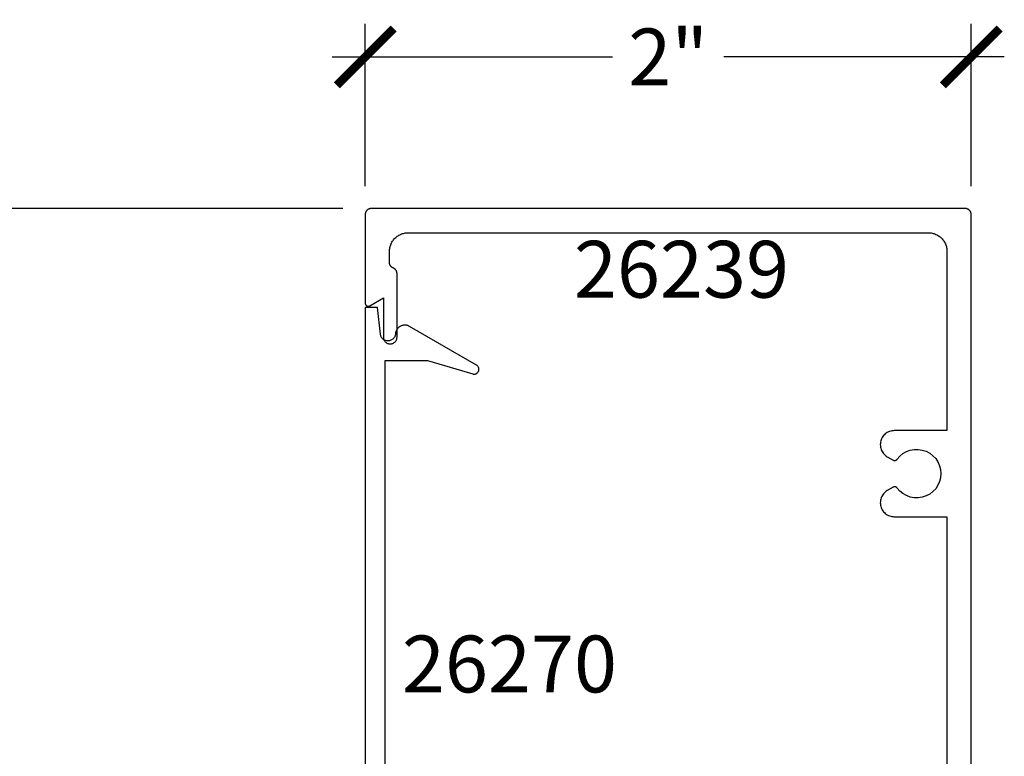
# Model space of a CAD drawing. Units: inches. Extents: x 0 to 108, y 0 to 43.
# Drawn here: x 78 to 81, y 26 to 29 of the extents above; entities that cross this region are included whole.
import ezdxf

# ---------------------------------------------------------------- set-up
doc = ezdxf.new("R2010")
doc.units = ezdxf.units.IN
doc.header["$LTSCALE"] = 0.5
doc.header["$MEASUREMENT"] = 0
for name, color, linetype in [('Arcadia-Dim', 4, 'Continuous'), ('Arcadia-Profile', 5, 'Continuous'), ('Arcadia-Text', 3, 'Continuous')]:
    doc.layers.add(name, color=color, linetype=linetype)
doc.styles.get("Standard").update_dxf_attribs({"font": 'ARIALN.TTF'})
doc.dimstyles.new('Arcadia-2', dxfattribs={"dimscale": 2, "dimtxt": 0.0938, "dimasz": 0.0938, "dimexe": 0.0546, "dimexo": 0.0469, "dimgap": 0.0469, "dimtad": 0, "dimtih": 1, "dimdec": 4, "dimrnd": 0.0625, "dimzin": 3, "dimdsep": 46, "dimlunit": 4, "dimtxsty": 'Standard', "dimblk": 'ARCHTICK', "dimcen": 0.0469, "dimdle": 0.0546, "dimclrd": 256, "dimclre": 256, "dimclrt": 256, "dimadec": 0, "dimazin": 0, "dimtfac": 0.75, "dimtix": 1, "dimtmove": 2, "dimatfit": 3, "dimfxl": 1, "dimtolj": 1, "dimtzin": 3, "dimlwd": -3, "dimlwe": -3, "dimarcsym": 0})

# ---------------------------------------------------------------- blocks, each defined once
blk = doc.blocks.new('_ArchTick')
at = {"color": 0, "linetype": 'ByBlock', "lineweight": -3, "const_width": 0.15}
blk.add_lwpolyline([(-0.5, -0.5), (0.5, 0.5)], dxfattribs=at)
blk = doc.blocks.new('*D16')
at = {"layer": 'Arcadia-Dim', "lineweight": -3}
for p, q in [((78.9611, 28.0097), (78.9611, 28.5451)), ((80.9611, 28.0097), (80.9611, 28.5451)), ((78.8519, 28.4359), (79.7775, 28.4359)), ((81.0703, 28.4359), (80.1447, 28.4359))]:
    blk.add_line(p, q, dxfattribs=at)
at = {"layer": 'Defpoints', "color": 0, "lineweight": -3}
for p in [(80.9611, 28.4359), (78.9611, 27.9159), (80.9611, 27.9159)]:
    blk.add_point(p, dxfattribs=at)
at = {"layer": 'Arcadia-Dim', "lineweight": -3, "xscale": 0.1876, "yscale": 0.1876, "zscale": 0.1876, "rotation": 180}
blk.add_blockref('_ArchTick', (78.9611, 28.4359), dxfattribs=at)
at = {"layer": 'Arcadia-Dim', "lineweight": -3, "xscale": 0.1876, "yscale": 0.1876, "zscale": 0.1876}
blk.add_blockref('_ArchTick', (80.9611, 28.4359), dxfattribs=at)
at = {"layer": 'Arcadia-Dim', "lineweight": -3, "insert": (79.9611, 28.4359), "char_height": 0.1876, "attachment_point": 5}
blk.add_mtext('\\A1;2"', dxfattribs=at)
blk = doc.blocks.new('*D17')
at = {"layer": 'Arcadia-Dim', "lineweight": -3}
for p, q in [((77.5599, 28.0451), (77.5599, 25.1254)), ((78.8873, 27.9359), (77.4507, 27.9359)), ((77.5599, 21.8267), (77.5599, 24.7463)), ((78.8873, 21.9359), (77.4507, 21.9359))]:
    blk.add_line(p, q, dxfattribs=at)
at = {"layer": 'Defpoints', "color": 0, "lineweight": -3}
for p in [(78.9811, 27.9359), (77.5599, 21.9359), (78.9811, 21.9359)]:
    blk.add_point(p, dxfattribs=at)
at = {"layer": 'Arcadia-Dim', "lineweight": -3, "xscale": 0.1876, "yscale": 0.1876, "zscale": 0.1876}
for p, rotation in [((77.5599, 27.9359), 90), ((77.5599, 21.9359), 270)]:
    blk.add_blockref('_ArchTick', p, dxfattribs=dict(at, rotation=rotation))
at = {"layer": 'Arcadia-Dim', "lineweight": -3, "insert": (77.5599, 24.9359), "char_height": 0.1876, "attachment_point": 5}
blk.add_mtext('\\A1;6"', dxfattribs=at)

msp = doc.modelspace()

# ---------------------------------------------------------------- linework, layer by layer
at = {"layer": 'Arcadia-Profile'}
for points in [[(80.9611, 25.29836), (80.9611, 27.91586), (80.96107, 27.91691), (80.96099, 27.91795), (80.96085, 27.91899), (80.96066, 27.92002), (80.96041, 27.92104), (80.96012, 27.92204), (80.95977, 27.92303), (80.95937, 27.924), (80.95892, 27.92494), (80.95842, 27.92586), (80.95787, 27.92675), (80.95728, 27.92762), (80.95664, 27.92845), (80.95596, 27.92924), (80.95524, 27.93), (80.95448, 27.93072), (80.95368, 27.9314), (80.95285, 27.93204), (80.95199, 27.93263), (80.9511, 27.93318), (80.95018, 27.93368), (80.94923, 27.93413), (80.94826, 27.93453), (80.94728, 27.93488), (80.94627, 27.93518), (80.94525, 27.93542), (80.94422, 27.93561), (80.94319, 27.93575), (80.94214, 27.93583), (80.9411, 27.93586), (78.9811, 27.93586), (78.98005, 27.93583), (78.979, 27.93575), (78.97797, 27.93561), (78.97694, 27.93542), (78.97592, 27.93518), (78.97492, 27.93488), (78.97393, 27.93453), (78.97296, 27.93413), (78.97202, 27.93368), (78.9711, 27.93318), (78.9702, 27.93263), (78.96934, 27.93204), (78.96851, 27.9314), (78.96771, 27.93072), (78.96695, 27.93), (78.96623, 27.92924), (78.96555, 27.92845), (78.96492, 27.92762), (78.96432, 27.92675), (78.96377, 27.92586), (78.96328, 27.92494), (78.96282, 27.924), (78.96242, 27.92303), (78.96207, 27.92204), (78.96178, 27.92104), (78.96153, 27.92002), (78.96134, 27.91899), (78.9612, 27.91795), (78.96112, 27.91691), (78.9611, 27.91586), (78.9611, 27.62338), (78.96112, 27.62269), (78.96119, 27.62199), (78.96131, 27.6213), (78.96148, 27.62063), (78.9617, 27.61996), (78.96196, 27.61932), (78.96227, 27.61869), (78.96261, 27.61808), (78.96301, 27.61751), (78.96343, 27.61696), (78.9639, 27.61644), (78.9644, 27.61595), (78.96494, 27.6155), (78.9655, 27.61509), (78.9661, 27.61472), (78.96671, 27.6144), (78.96735, 27.61411), (78.96801, 27.61387), (78.96868, 27.61368), (78.96936, 27.61354), (78.97005, 27.61344), (78.97075, 27.61339), (78.97144, 27.61339), (78.97214, 27.61344), (78.97283, 27.61354), (78.97351, 27.61368), (78.97419, 27.61387), (78.97484, 27.61411), (78.97548, 27.6144), (78.9761, 27.61472), (79.0211, 27.6407), (79.0211, 27.51136), (79.02122, 27.50901), (79.02159, 27.50668), (79.0222, 27.50441), (79.02304, 27.50221), (79.02411, 27.50011), (79.02539, 27.49814), (79.02687, 27.49631), (79.02854, 27.49464), (79.03037, 27.49316), (79.03235, 27.49187), (79.03444, 27.49081), (79.03664, 27.48996), (79.03892, 27.48935), (79.04124, 27.48898), (79.0436, 27.48886), (79.04595, 27.48898), (79.04827, 27.48935), (79.05055, 27.48996), (79.05275, 27.49081), (79.05485, 27.49187), (79.05682, 27.49316), (79.05865, 27.49464), (79.06032, 27.49631), (79.0618, 27.49814), (79.06308, 27.50011), (79.06415, 27.50221), (79.06499, 27.50441), (79.0656, 27.50668), (79.06597, 27.50901), (79.0661, 27.51136), (79.0661, 27.7209), (79.06608, 27.72169), (79.06603, 27.72248), (79.06595, 27.72327), (79.06585, 27.72405), (79.06571, 27.72483), (79.06554, 27.7256), (79.06533, 27.72637), (79.0651, 27.72712), (79.06484, 27.72787), (79.06455, 27.72861), (79.06423, 27.72933), (79.06389, 27.73004), (79.06351, 27.73074), (79.06311, 27.73142), (79.06268, 27.73208), (79.06222, 27.73273), (79.06174, 27.73336), (79.06124, 27.73397), (79.06071, 27.73455), (79.06016, 27.73512), (79.05959, 27.73567), (79.05899, 27.73619), (79.05838, 27.73669), (79.05774, 27.73716), (79.05709, 27.73761), (79.05642, 27.73803), (79.05574, 27.73842), (79.05504, 27.73879), (79.05432, 27.73913), (79.0536, 27.73944), (79.05287, 27.73975), (79.05215, 27.74009), (79.05145, 27.74046), (79.05077, 27.74085), (79.0501, 27.74128), (79.04945, 27.74172), (79.04881, 27.7422), (79.0482, 27.7427), (79.04761, 27.74322), (79.04703, 27.74376), (79.04648, 27.74433), (79.04595, 27.74492), (79.04545, 27.74553), (79.04497, 27.74616), (79.04451, 27.7468), (79.04408, 27.74747), (79.04368, 27.74815), (79.04331, 27.74884), (79.04296, 27.74955), (79.04264, 27.75028), (79.04235, 27.75101), (79.04209, 27.75176), (79.04186, 27.75252), (79.04166, 27.75328), (79.04149, 27.75405), (79.04135, 27.75483), (79.04124, 27.75562), (79.04116, 27.7564), (79.04111, 27.75719), (79.0411, 27.75798), (79.0411, 27.79386), (79.04118, 27.79711), (79.04144, 27.80034), (79.04186, 27.80356), (79.04245, 27.80675), (79.04321, 27.80991), (79.04413, 27.81302), (79.04521, 27.81608), (79.04646, 27.81908), (79.04785, 27.82201), (79.0494, 27.82486), (79.0511, 27.82763), (79.05294, 27.8303), (79.05491, 27.83288), (79.05702, 27.83535), (79.05925, 27.8377), (79.06161, 27.83994), (79.06408, 27.84204), (79.06665, 27.84402), (79.06933, 27.84586), (79.0721, 27.84755), (79.07495, 27.8491), (79.07788, 27.8505), (79.08088, 27.85174), (79.08394, 27.85283), (79.08705, 27.85375), (79.0902, 27.85451), (79.0934, 27.8551), (79.09661, 27.85552), (79.09985, 27.85578), (79.1031, 27.85586), (80.8191, 27.85586), (80.82234, 27.85578), (80.82558, 27.85552), (80.82879, 27.8551), (80.83199, 27.85451), (80.83514, 27.85375), (80.83825, 27.85283), (80.84131, 27.85174), (80.84431, 27.8505), (80.84724, 27.8491), (80.8501, 27.84755), (80.85286, 27.84586), (80.85554, 27.84402), (80.85811, 27.84204), (80.86058, 27.83994), (80.86294, 27.8377), (80.86517, 27.83535), (80.86728, 27.83288), (80.86925, 27.8303), (80.87109, 27.82763), (80.87279, 27.82486), (80.87434, 27.82201), (80.87574, 27.81908), (80.87698, 27.81608), (80.87806, 27.81302), (80.87898, 27.80991), (80.87974, 27.80675), (80.88033, 27.80356), (80.88076, 27.80034), (80.88101, 27.79711), (80.8811, 27.79386), (80.8811, 27.20281), (80.7072, 27.20281), (80.70318, 27.20264), (80.69919, 27.20211), (80.69526, 27.20124), (80.69143, 27.20003), (80.68771, 27.19849), (80.68415, 27.19663), (80.68075, 27.19447), (80.67756, 27.19202), (80.6746, 27.18931), (80.67188, 27.18634), (80.66943, 27.18315), (80.66727, 27.17976), (80.66541, 27.17619), (80.66388, 27.17248), (80.66267, 27.16864), (80.6618, 27.16471), (80.66127, 27.16073), (80.6611, 27.15671), (80.66127, 27.15269), (80.6618, 27.1487), (80.66267, 27.14478), (80.66388, 27.14094), (80.66541, 27.13723), (80.66727, 27.13366), (80.66943, 27.13027), (80.67188, 27.12708), (80.6746, 27.12411), (80.67756, 27.12139), (80.68075, 27.11895), (80.68415, 27.11678), (80.70364, 27.10553), (80.70406, 27.1053), (80.7045, 27.10509), (80.70495, 27.1049), (80.7054, 27.10473), (80.70587, 27.10458), (80.70634, 27.10446), (80.70682, 27.10436), (80.7073, 27.10428), (80.70778, 27.10423), (80.70826, 27.1042), (80.70875, 27.10419), (80.70924, 27.10421), (80.70972, 27.10425), (80.7102, 27.10432), (80.71068, 27.1044), (80.71116, 27.10451), (80.71162, 27.10465), (80.71208, 27.10481), (80.71254, 27.10498), (80.71298, 27.10518), (80.71341, 27.10541), (80.71383, 27.10565), (80.71424, 27.10591), (80.71464, 27.10619), (80.71502, 27.1065), (80.71539, 27.10682), (80.71574, 27.10715), (80.71607, 27.10751), (80.71639, 27.10788), (80.71669, 27.10826), (80.72548, 27.11831), (80.73582, 27.12676), (80.74742, 27.13338), (80.75996, 27.13797), (80.77308, 27.14041), (80.78644, 27.14063), (80.79964, 27.13863), (80.81232, 27.13446), (80.82414, 27.12824), (80.83476, 27.12014), (80.84388, 27.11039), (80.85125, 27.09926), (80.85667, 27.08705), (80.85998, 27.07412), (80.8611, 27.06081), (80.85998, 27.0475), (80.85667, 27.03457), (80.85125, 27.02236), (80.84388, 27.01123), (80.83476, 27.00148), (80.82414, 26.99338), (80.81232, 26.98716), (80.79964, 26.98299), (80.78644, 26.98099), (80.77308, 26.98121), (80.75996, 26.98365), (80.74742, 26.98824), (80.73582, 26.99486), (80.72548, 27.00331), (80.71669, 27.01336), (80.71639, 27.01374), (80.71607, 27.01411), (80.71574, 27.01447), (80.71539, 27.01481), (80.71502, 27.01512), (80.71464, 27.01543), (80.71424, 27.01571), (80.71383, 27.01597), (80.71341, 27.01621), (80.71298, 27.01644), (80.71254, 27.01664), (80.71208, 27.01682), (80.71162, 27.01697), (80.71116, 27.01711), (80.71068, 27.01722), (80.7102, 27.01731), (80.70972, 27.01737), (80.70924, 27.01741), (80.70875, 27.01743), (80.70826, 27.01742), (80.70778, 27.01739), (80.7073, 27.01734), (80.70682, 27.01726), (80.70634, 27.01716), (80.70587, 27.01704), (80.7054, 27.01689), (80.70495, 27.01672), (80.7045, 27.01653), (80.70406, 27.01632), (80.70364, 27.01609), (80.68415, 27.00484), (80.68075, 27.00268), (80.67756, 27.00023), (80.6746, 26.99751), (80.67188, 26.99455), (80.66943, 26.99135), (80.66727, 26.98796), (80.66541, 26.9844), (80.66388, 26.98068), (80.66267, 26.97684), (80.6618, 26.97292), (80.66127, 26.96893), (80.6611, 26.96491), (80.66127, 26.96089), (80.6618, 26.95691), (80.66267, 26.95298), (80.66388, 26.94914), (80.66541, 26.94543), (80.66727, 26.94186), (80.66943, 26.93847), (80.67188, 26.93528), (80.6746, 26.93231), (80.67756, 26.9296), (80.68075, 26.92715), (80.68415, 26.92499), (80.68771, 26.92313), (80.69143, 26.92159), (80.69526, 26.92038), (80.69919, 26.91951), (80.70318, 26.91899), (80.7072, 26.91881), (80.8811, 26.91881), (80.8811, 25.49836)], [(79.02641, 25.48831), (79.02641, 27.43378), (79.16715, 27.43378), (79.31627, 27.38982), (79.31777, 27.3895), (79.31929, 27.38932), (79.32083, 27.38928), (79.32236, 27.3894), (79.32387, 27.38966), (79.32535, 27.39006), (79.32679, 27.3906), (79.32816, 27.39128), (79.32947, 27.39209), (79.33069, 27.39302), (79.33182, 27.39406), (79.33284, 27.39521), (79.33375, 27.39645), (79.33453, 27.39777), (79.33519, 27.39915), (79.33571, 27.4006), (79.33609, 27.40209), (79.33632, 27.4036), (79.33641, 27.40514), (79.33635, 27.40667), (79.33614, 27.40819), (79.33579, 27.40969), (79.33529, 27.41114), (79.33466, 27.41254), (79.3339, 27.41387), (79.33302, 27.41513), (79.33201, 27.41629), (79.3309, 27.41735), (79.3297, 27.4183), (79.32841, 27.41913), (79.10739, 27.54674), (79.10555, 27.54772), (79.10364, 27.54858), (79.10168, 27.5493), (79.09968, 27.5499), (79.09763, 27.55035), (79.09557, 27.55067), (79.09348, 27.55085), (79.09139, 27.55088), (79.0893, 27.55078), (79.08723, 27.55054), (79.08517, 27.55015), (79.08315, 27.54963), (79.08116, 27.54897), (79.07922, 27.54818), (79.07735, 27.54726), (79.07553, 27.54622), (79.07379, 27.54506), (79.07214, 27.54378), (79.07057, 27.54239), (79.0691, 27.5409), (79.06774, 27.53932), (79.06648, 27.53765), (79.06534, 27.53589), (79.06433, 27.53406), (79.06343, 27.53217), (79.06267, 27.53023), (79.06204, 27.52823), (79.06154, 27.5262), (79.06119, 27.52414), (79.06097, 27.52206), (79.06068, 27.5196), (79.06014, 27.51719), (79.05937, 27.51483), (79.05836, 27.51257), (79.05714, 27.51042), (79.05571, 27.50839), (79.05409, 27.50652), (79.05229, 27.50482), (79.05034, 27.50331), (79.04824, 27.50199), (79.04602, 27.50089), (79.04371, 27.50002), (79.04132, 27.49938), (79.03887, 27.49897), (79.0364, 27.49881), (79.03393, 27.4989), (79.03147, 27.49923), (79.02907, 27.4998), (79.02673, 27.50061), (79.02448, 27.50164), (79.02234, 27.50289), (79.02034, 27.50435), (79.01849, 27.506), (79.01682, 27.50782), (79.01533, 27.5098), (79.01404, 27.51191), (79.01298, 27.51415), (79.01213, 27.51648), (79.01152, 27.51887), (79.01116, 27.52132), (79.00141, 27.60881), (78.96141, 27.60881), (78.96141, 25.29767)]]:
    msp.add_lwpolyline(points, dxfattribs=at)

# ---------------------------------------------------------------- texts
at = {"layer": 'Arcadia-Text', "lineweight": -3}
for s, p in [('26239', (79.64997, 27.64159)), ('26270', (79.08224, 26.33888))]:
    msp.add_text(s, height=0.1875, dxfattribs=at).set_placement(p)

# ---------------------------------------------------------------- dimensions: what is measured, and where the dimension line sits
at = {"layer": 'Arcadia-Dim', "lineweight": -3}
dim = msp.add_linear_dim(base=(80.9611, 28.43586), p1=(78.9611, 27.91586), p2=(80.9611, 27.91586), dimstyle='Arcadia-2', dxfattribs=at)
dim.commit()
dim.dimension.update_dxf_attribs({"geometry": '*D16', "text_midpoint": (79.9611, 28.43586), "dimtype": 160})
dim = msp.add_linear_dim(base=(77.55991, 21.93586), p1=(78.9811, 27.93586), p2=(78.9811, 21.93586), angle=90, dimstyle='Arcadia-2', dxfattribs=at)
dim.commit()
dim.dimension.update_dxf_attribs({"geometry": '*D17', "text_midpoint": (77.55991, 24.93586)})

doc.saveas('drawing.dxf')
